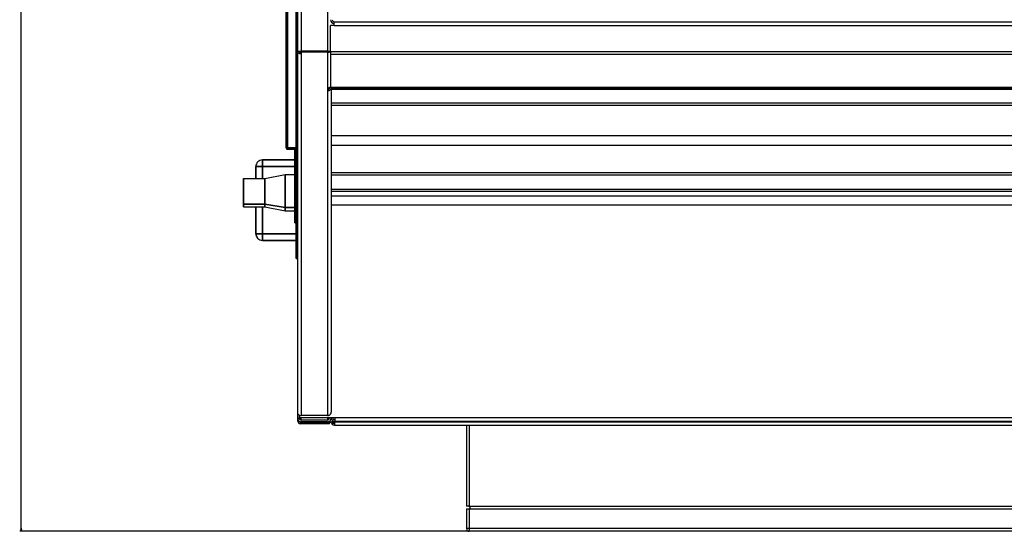
# Model space of a CAD drawing. Extents: x -2378 to 1777, y -402 to 3936.
# Drawn here: x -2318 to -1584, y -402 to -21 of the extents above; entities that cross this region are included whole.
import ezdxf

# ---------------------------------------------------------------- set-up
doc = ezdxf.new("R2010")
doc.units = 0
doc.header["$MEASUREMENT"] = 0
doc.layers.get('0').update_dxf_attribs({"linetype": 'CONTINUOUS'})

msp = doc.modelspace()

# ---------------------------------------------------------------- linework, layer by layer
at = {"color": 7}
for p, q in [((-2316.609863, -400.103058), (-2316.609863, 777.635498)), ((-2111.751953, -191.705353), (-2111.751953, 649.041565)), ((-2111.751953, 649.041565), (-2111.751953, -191.705353)), ((-2110.751953, 503.418396), (-2110.751953, -44.281616)), ((-2108.001953, 503.418396), (-2108.001953, -44.281616)), ((-2088.452148, 503.418396), (-2088.452148, -44.281616)), ((-2119.251953, -116.329956), (-2119.251953, 224.666061)), ((-2119.251953, 224.666061), (-2119.251953, -116.329956)), ((-2118.25, 224.665237), (-2118.25, -116.329102)), ((-2118.25, -116.329102), (-2118.25, 224.665237)), ((-2086.1521, -44.641235), (-2086.1521, -25.141266)), ((-2083.4021, -25.141266), (-2086.1521, -25.141266)), ((-2083.4021, -25.141266), (-2083.4021, -22.396133)), ((-2083.4021, -22.396133), (-1038.9021, -22.396133)), ((-2083.4021, -25.141266), (-1038.9021, -25.141266)), ((-2110.751953, -44.281616), (-2108.001953, -44.281616)), ((-2110.751953, -44.281616), (-2110.751953, -313.793549)), ((-2108.6521, -45.23761), (-2108.6521, -44.281647)), ((-2088.452148, -44.281616), (-2108.001953, -44.281616)), ((-2088.452148, -44.281616), (-2108.001953, -44.281616)), ((-2108.001953, -45.165497), (-2108.001953, -44.281616)), ((-2088.452148, -45.165497), (-2108.001953, -45.165497)), ((-2108.001953, -45.165497), (-2108.001953, -46.226166)), ((-2108.001953, -46.226166), (-2108.001953, -315.738068)), ((-2088.452148, -44.281616), (-2086.1521, -44.281616)), ((-2088.452148, -45.165497), (-2088.452148, -71.682098)), ((-2086.755859, -44.751526), (-2087.276611, -44.281616)), ((-2086.1521, -44.458405), (-2086.520508, -44.458405)), ((-2086.1521, -44.641235), (-1036.1521, -44.641235)), ((-2086.1521, -44.641235), (-2086.1521, -46.587189)), ((-2086.1521, -46.587189), (-1036.1521, -46.587189)), ((-2086.1521, -46.587189), (-2086.1521, -71.202545)), ((-2088.468506, -72.705322), (-2087.547852, -72.705322)), ((-2088.468262, -71.682098), (-2088.468262, -73.803436)), ((-2088.452148, -71.682098), (-2088.468262, -71.682098)), ((-2088.468262, -72.919556), (-2088.452148, -72.919556)), ((-2086.952148, -71.36731), (-2086.952148, -71.858887)), ((-2086.654785, -71.209442), (-2086.1521, -71.209442)), ((-2086.1521, -71.202545), (-2086.1521, -72.011444)), ((-2086.1521, -71.202545), (-1036.1521, -71.202545)), ((-2086.1521, -72.011444), (-1036.1521, -72.011444)), ((-2085.702148, -72.011444), (-2085.702148, -312.556122)), ((-2085.702148, -72.705322), (-1036.202148, -72.705322)), ((-2088.468262, -73.803436), (-2088.452148, -73.803436)), ((-2088.452148, -73.803436), (-2088.452148, -315.738068)), ((-2085.702148, -82.735596), (-1036.202148, -82.735596)), ((-2085.702148, -84.62149), (-1036.202148, -84.62149)), ((-2085.702148, -107.293121), (-1036.202148, -107.293121)), ((-2118.25, -116.329102), (-2119.251953, -116.329956)), ((-2118.251953, -116.329956), (-2119.251953, -116.329926)), ((-2119.251953, -116.329956), (-2118.25, -116.329926)), ((-2119.251953, -116.329956), (-2118.251953, -116.329956)), ((-2118.251953, -116.329956), (-2118.25, -116.329102)), ((-2118.25, -116.329102), (-2118.251953, -116.329956)), ((-2118.25, -116.33194), (-2118.251953, -116.329956)), ((-2118.251953, -116.329956), (-2118.25, -116.33194)), ((-2118.251953, -116.330963), (-2118.251953, -116.329956)), ((-2118.251953, -116.330933), (-2118.25, -116.330933)), ((-2118.251953, -116.331757), (-2118.25, -116.330933)), ((-2111.751953, -116.329102), (-2118.25, -116.329102)), ((-2118.25, -116.329102), (-2111.751953, -116.329102)), ((-2111.751953, -116.329102), (-2118.25, -116.329102)), ((-2111.751953, -116.330933), (-2118.25, -116.330933)), ((-2118.25, -116.330933), (-2111.751953, -116.330933)), ((-2111.751953, -116.33194), (-2118.25, -116.33194)), ((-2118.25, -116.33194), (-2118.25, -117.33194)), ((-2118.25, -117.33194), (-2118.25, -116.33194)), ((-2085.702148, -114.364197), (-1036.202148, -114.364197)), ((-2111.751953, -117.33194), (-2118.25, -117.33194)), ((-2118.25, -117.33194), (-2111.751953, -117.33194)), ((-2118.25, -117.333771), (-2118.25, -117.33194)), ((-2112.754395, -117.333771), (-2118.25, -117.333771)), ((-2112.753906, -117.332184), (-2116.751953, -117.332214)), ((-2116.751953, -117.332214), (-2112.760498, -117.332214)), ((-2112.753906, -117.332428), (-2116.751953, -117.332458)), ((-2116.751953, -117.332458), (-2112.760742, -117.332489)), ((-2112.753906, -117.331604), (-2112.753906, -149.768341)), ((-2112.753906, -149.768341), (-2112.753906, -117.331604)), ((-2111.753906, -117.33194), (-2111.753906, -172.330017)), ((-2141.753906, -139.314606), (-2141.753906, -130.332947)), ((-2141.753906, -130.332947), (-2136.753906, -130.332947)), ((-2136.753906, -130.332947), (-2141.753906, -130.332947)), ((-2141.753906, -130.332947), (-2141.753906, -139.314606)), ((-2136.753906, -125.332947), (-2112.75415, -125.332947)), ((-2112.75415, -125.332947), (-2136.753906, -125.332947)), ((-2136.753906, -125.332947), (-2136.753906, -130.332947)), ((-2136.753906, -130.332947), (-2136.753906, -125.332947)), ((-2136.753906, -130.332947), (-2136.753906, -139.314606)), ((-2112.75415, -130.332947), (-2136.753906, -130.332947)), ((-2136.753906, -130.332947), (-2112.75415, -130.332947)), ((-2136.753906, -139.314606), (-2136.753906, -130.332947)), ((-2135.050049, -139.314453), (-2120.050049, -136.314453)), ((-2120.050049, -160.801086), (-2120.050049, -136.314453)), ((-2120.050049, -136.314453), (-2120.050049, -160.801086)), ((-2120.050049, -136.314453), (-2112.753906, -136.314453)), ((-2085.702148, -134.777832), (-1036.202148, -134.777832)), ((-2085.702148, -136.475922), (-1036.202148, -136.475922)), ((-2151.050049, -139.314453), (-2151.050049, -158.359619)), ((-2151.050049, -139.314453), (-2135.050049, -139.314453)), ((-2151.050049, -158.359619), (-2151.050049, -139.314972)), ((-2135.050049, -158.359619), (-2135.050049, -139.314453)), ((-2135.050049, -139.314453), (-2135.050049, -158.359619)), ((-2112.753906, -149.768341), (-2111.753906, -149.768341)), ((-2111.753906, -149.768341), (-2112.753906, -149.768341)), ((-2112.753906, -149.768341), (-2112.753906, -172.268372)), ((-2112.753906, -172.268372), (-2112.753906, -149.768341)), ((-2111.753906, -149.768372), (-2112.753906, -149.768372)), ((-2112.753906, -149.768372), (-2111.753906, -149.768372)), ((-2112.753906, -152.018372), (-2112.753906, -149.768372)), ((-1036.202148, -147.461456), (-2085.702148, -147.461456)), ((-1036.202148, -148.961456), (-2085.702148, -148.961456)), ((-1036.202148, -152.421173), (-2085.702148, -152.421173)), ((-2151.050049, -158.814453), (-2151.050049, -158.359589)), ((-2151.050049, -158.359619), (-2135.050049, -158.359619)), ((-2135.050049, -158.359619), (-2151.050049, -158.359619)), ((-2151.050049, -158.359619), (-2151.050049, -160.314453)), ((-2151.050049, -160.31366), (-2151.050049, -158.359619)), ((-2151.050049, -160.314453), (-2135.050049, -160.314453)), ((-2141.753906, -180.332947), (-2141.753906, -160.314606)), ((-2141.753906, -160.314606), (-2141.753906, -180.332947)), ((-2136.753906, -160.314606), (-2136.753906, -180.332947)), ((-2136.753906, -180.332947), (-2136.753906, -160.314606)), ((-2135.050049, -158.359619), (-2120.050049, -160.801086)), ((-2120.050049, -160.801086), (-2135.050049, -158.359619)), ((-2135.050049, -158.359619), (-2135.050049, -160.314453)), ((-2135.050049, -160.314453), (-2135.050049, -158.359619)), ((-2135.050049, -160.314453), (-2120.050049, -163.314453)), ((-2120.050049, -159.580353), (-2120.050049, -161.814453)), ((-2120.050049, -161.814453), (-2120.050049, -159.580353)), ((-2120.050049, -160.801086), (-2112.753906, -160.801086)), ((-2112.753906, -160.801086), (-2120.050049, -160.801086)), ((-2120.050049, -160.801086), (-2120.050049, -163.314453)), ((-2120.050049, -163.314453), (-2120.050049, -160.801086)), ((-1036.202148, -159.067993), (-2085.702148, -159.067993)), ((-2120.050049, -163.314453), (-2112.753906, -163.314453)), ((-2111.753906, -172.268372), (-2112.753906, -172.268372)), ((-2112.753906, -172.268372), (-2111.753906, -172.268372)), ((-2111.753906, -172.268555), (-2112.753906, -172.268555)), ((-2111.753906, -172.330017), (-2111.751953, -172.392395)), ((-2111.752197, -172.389771), (-2111.753906, -172.330017)), ((-2111.751953, -172.330017), (-2111.753906, -172.330017)), ((-2111.753906, -172.330017), (-2111.751709, -172.330017)), ((-2111.753906, -174.815308), (-2111.753906, -172.348907)), ((-2111.753906, -172.352478), (-2111.753906, -174.81192)), ((-2111.753906, -174.833984), (-2111.751953, -174.770966)), ((-2111.751953, -174.771851), (-2111.753906, -174.833984)), ((-2111.753906, -195.720642), (-2111.753906, -174.833984)), ((-2111.753906, -174.833984), (-2111.753906, -195.720642)), ((-2141.753906, -180.332947), (-2136.753906, -180.332947)), ((-2136.753906, -180.332947), (-2141.753906, -180.332947)), ((-2136.753906, -180.332947), (-2111.753906, -180.332947)), ((-2136.753906, -185.332947), (-2136.753906, -180.332947)), ((-2136.753906, -180.332947), (-2136.753906, -185.332947)), ((-2111.753906, -180.332947), (-2136.753906, -180.332947)), ((-2111.753906, -185.332947), (-2136.753906, -185.332947)), ((-2136.753906, -185.332947), (-2111.753906, -185.332947)), ((-2126.753906, -185.333099), (-2136.753906, -185.333099)), ((-2136.753906, -185.33313), (-2126.753906, -185.33313)), ((-2111.753906, -185.333313), (-2136.753906, -185.333313)), ((-2111.753906, -198.83194), (-2111.753906, -195.720642)), ((-2111.753906, -195.720642), (-2110.753906, -195.720642)), ((-2110.753906, -195.720642), (-2111.753906, -195.720642)), ((-2111.753906, -195.720642), (-2111.753906, -198.83194)), ((-2111.751953, -195.267639), (-2111.751953, -191.705353)), ((-2111.751953, -191.705353), (-2110.751953, -191.705353)), ((-2110.751953, -191.705353), (-2111.751953, -191.705353)), ((-2111.751953, -191.705353), (-2111.751953, -195.267639)), ((-2110.751953, -195.267639), (-2111.751953, -195.267639)), ((-2111.751953, -195.267639), (-2110.751953, -195.267639)), ((-2110.753906, -195.720642), (-2110.753906, -195.267639)), ((-2110.753906, -195.267975), (-2110.753906, -195.722534)), ((-2110.753906, -198.83194), (-2110.753906, -195.720642)), ((-2110.753906, -195.722534), (-2110.753906, -198.833771)), ((-2110.753906, -198.83194), (-2111.753906, -198.83194)), ((-2111.753906, -198.83194), (-2110.753906, -198.83194)), ((-2110.753906, -198.833771), (-2111.753906, -198.833771)), ((-2110.751953, -313.793549), (-2110.751953, -317.682648)), ((-2110.751953, -317.682648), (-2109.501953, -317.682648)), ((-2110.751953, -317.701141), (-2110.751953, -319.365204)), ((-2110.177246, -319.365204), (-2110.751953, -319.365204)), ((-2109.501953, -315.423309), (-2109.501953, -317.282623)), ((-2109.501953, -317.282623), (-2109.501953, -317.682648)), ((-2109.501953, -317.282623), (-2083.052002, -317.282623)), ((-2109.501953, -317.682953), (-2108.001953, -317.682953)), ((-2108.251953, -317.682953), (-2108.251953, -319.161774)), ((-2108.251953, -320.421356), (-2108.251953, -320.865204)), ((-2086.952148, -320.865204), (-2108.251953, -320.865204)), ((-2108.251953, -321.865204), (-2108.251953, -320.865204)), ((-2088.251953, -320.865204), (-2108.251953, -320.865204)), ((-2086.952148, -321.865204), (-2108.251953, -321.865204)), ((-2088.452148, -315.738068), (-2108.001953, -315.738068)), ((-2108.001953, -317.682953), (-2108.001953, -317.282684)), ((-2108.001953, -319.182953), (-2108.001953, -317.682953)), ((-2088.452148, -319.182648), (-2108.001953, -319.182648)), ((-2088.452148, -320.432648), (-2108.001953, -320.432648)), ((-2088.452148, -317.282684), (-2088.452148, -319.182953)), ((-2088.251953, -319.169342), (-2088.251953, -317.282684)), ((-2087.419434, -318.084503), (-2088.251953, -318.084503)), ((-2088.251953, -320.865204), (-2088.251953, -320.425446)), ((-2087.419434, -318.770782), (-2087.419434, -317.282684)), ((-2087.419434, -320.385284), (-2087.419434, -320.231537)), ((-2087.419434, -320.385284), (-2083.119629, -320.385284)), ((-2086.952148, -317.682648), (-2086.952148, -317.282623)), ((-2086.796387, -320.865204), (-2086.952148, -320.865204)), ((-2086.952148, -321.865204), (-2086.952148, -320.865204)), ((-2085.802002, -317.282684), (-2084.552002, -317.282684)), ((-2085.73584, -321.304535), (-2084.887207, -322.153107)), ((-2085.702148, -317.682648), (-2085.702148, -317.282623)), ((-2085.028809, -320.597443), (-2084.180176, -321.446014)), ((-2084.792236, -320.834503), (-2083.119629, -320.834503)), ((-2083.119629, -320.385284), (-2083.119629, -322.885345)), ((-2083.119629, -320.385284), (-1038.419556, -320.385284)), ((-2083.052002, -317.282623), (-2083.052002, -320.032684)), ((-2083.052002, -317.282623), (-1038.852051, -317.282623)), ((-2083.052002, -320.032684), (-1038.852051, -320.032684)), ((-2083.119629, -322.885345), (-1038.419556, -322.885345)), ((-1984.908691, -322.88681), (-1984.908691, -383.326324)), ((-1982.908691, -322.88681), (-1982.908691, -383.326324)), ((-1864.519531, -322.885345), (-1767.519531, -322.885345)), ((-1982.908691, -383.326324), (-1984.908691, -383.326324)), ((-1984.908691, -385.326324), (-1982.908691, -385.326324)), ((-1984.908691, -385.326324), (-1984.908691, -400.034943)), ((-1982.908691, -383.326324), (-1136.908691, -383.326324)), ((-1982.908691, -385.326324), (-1981.908691, -385.326324)), ((-1982.908691, -385.326324), (-1982.908691, -400.034882)), ((-1981.908691, -385.326324), (-1137.908691, -385.326324)), ((-1982.908691, -402.034943), (-2317.609863, -402.034943)), ((-2317.127441, -400.103058), (-2316.609863, -402.034943)), ((-2316.092285, -400.103058), (-2317.127441, -400.103058)), ((-2316.609863, -402.034943), (-2316.092285, -400.103058)), ((-1982.908691, -400.034943), (-1984.908691, -400.034943)), ((-1136.908691, -400.034882), (-1982.908691, -400.034882)), ((-1982.908691, -400.034882), (-1982.908691, -402.034943)), ((-1136.908691, -402.034943), (-1982.908691, -402.034943))]:
    msp.add_line(p, q, dxfattribs=at)
for points in [[(-2110.751953, -44.281616), (-2110.723962, -44.558353), (-2110.640559, -44.829455), (-2110.503441, -45.089405), (-2110.3154, -45.332911), (-2110.080264, -45.555016), (-2109.80282, -45.751197), (-2109.488715, -45.917463), (-2109.144344, -46.050427), (-2108.776717, -46.147383), (-2108.393319, -46.206358), (-2108.001953, -46.226151)], [(-2109.501953, -44.281617), (-2109.486685, -44.432563), (-2109.441193, -44.580437), (-2109.366401, -44.722228), (-2109.263833, -44.855049), (-2109.135577, -44.976197), (-2108.984244, -45.083205), (-2108.812914, -45.173895), (-2108.625075, -45.246421), (-2108.424552, -45.299306), (-2108.215425, -45.331474), (-2108.001953, -45.34227)], [(-2088.451965, -45.165497), (-2088.249054, -45.160197), (-2088.047248, -45.144324), (-2087.847648, -45.117965), (-2087.651341, -45.081264), (-2087.459398, -45.034421), (-2087.272866, -44.977691), (-2087.092763, -44.911384), (-2086.92007, -44.835861), (-2086.755729, -44.751534)], [(-2087.122559, -44.282104), (-2087.018799, -44.328369), (-2086.920898, -44.366486), (-2086.832764, -44.396118), (-2086.753906, -44.418732), (-2086.654297, -44.441498), (-2086.580811, -44.453339), (-2086.520508, -44.458405)], [(-2088.452148, -71.682083), (-2088.149994, -71.67031), (-2087.851498, -71.635133), (-2087.560275, -71.576978), (-2087.279852, -71.496549), (-2087.013625, -71.39482), (-2086.764817, -71.273024), (-2086.53644, -71.132634), (-2086.331261, -70.975351), (-2086.151764, -70.80308)], [(-2088.452148, -72.91954), (-2088.238676, -72.908744), (-2088.029549, -72.876576), (-2087.829026, -72.823691), (-2087.641187, -72.751165), (-2087.469857, -72.660475), (-2087.318524, -72.553467), (-2087.190268, -72.432319), (-2087.0877, -72.299498), (-2087.012909, -72.157707), (-2086.967416, -72.009833), (-2086.952148, -71.858886)], [(-2088.452148, -73.803421), (-2088.043189, -73.781799), (-2087.643324, -73.717412), (-2087.261446, -73.611694), (-2086.906049, -73.466995), (-2086.585036, -73.286533), (-2086.305545, -73.074322), (-2086.073793, -72.83508), (-2085.894934, -72.574129), (-2085.772944, -72.297271), (-2085.710538, -72.010664)], [(-2110.751953, -313.793549), (-2110.723962, -314.070285), (-2110.640559, -314.341387), (-2110.503441, -314.601337), (-2110.3154, -314.844843), (-2110.080264, -315.066948), (-2109.80282, -315.26313), (-2109.488715, -315.429395), (-2109.144344, -315.562359), (-2108.776718, -315.659316), (-2108.393319, -315.71829), (-2108.001953, -315.738083)], [(-2085.702148, -312.556122), (-2085.705322, -312.717987), (-2085.715088, -312.879669), (-2085.731445, -313.040802), (-2085.754395, -313.201263), (-2085.783691, -313.360687), (-2085.81958, -313.519012), (-2085.861328, -313.675873), (-2085.909668, -313.831146), (-2085.950195, -313.948212), (-2085.994385, -314.064117), (-2086.041992, -314.178802), (-2086.079834, -314.263947), (-2086.119385, -314.348297), (-2086.204102, -314.514557), (-2086.295654, -314.677277), (-2086.394043, -314.836151), (-2086.478516, -314.962433), (-2086.567139, -315.085907), (-2086.659668, -315.206512), (-2086.755859, -315.324127)], [(-2088.45189, -315.738083), (-2088.248978, -315.732783), (-2088.047171, -315.71691), (-2087.847569, -315.690551), (-2087.651262, -315.65385), (-2087.459319, -315.607007), (-2087.272787, -315.550277), (-2087.092683, -315.483969), (-2086.91999, -315.408446), (-2086.755648, -315.324119)]]:
    msp.add_lwpolyline(points, dxfattribs=at)
for centre, radius, start, end in [((-2083.4021, -20.896133), 2.749998, 180.00005, 270.000052), ((-2083.4021, -20.896133), 1.5, 180.000132, 269.99997), ((-2083.4021, -20.92662), 2.750001, 213.241514, 270.000018), ((-2086.529785, -42.265747), 2.495541, 264.806595, 278.710196), ((-2118.25, -116.329956), 1.002, 179.999995, 269.999997), ((-2118.260986, -116.332458), 0.991133, 181.426466, 202.537038), ((-2118.250244, -116.329895), 1.001507, 180.003178, 270.015645), ((-2118.249512, -116.331116), 1.002711, 208.362725, 269.973565), ((-2136.753906, -130.332947), 5, 90.000003, 180.000005), ((-2136.753906, -130.332947), 5, 90.000003, 180.000005), ((-2136.753906, -180.333099), 5.000003, 180.00005, 269.999963), ((-2136.753906, -180.33313), 5.000003, 180.000036, 269.999957), ((-2136.753906, -180.332947), 5, 179.999995, 269.999997), ((-2136.753906, -180.332947), 5, 179.999995, 269.999997), ((-2136.753906, -180.33313), 5, 179.999995, 269.999997), ((-2136.753906, -180.333313), 5, 179.999995, 269.999997), ((-2108.001953, -317.682281), 2.75, 180.007645, 269.999997), ((-2108.251953, -319.365997), 2.5, 179.982738, 270.000001), ((-2108.251953, -319.365997), 1.5, 199.824386, 269.999997), ((-2108.001953, -317.682281), 1.5, 180.014011, 269.999997), ((-2107.158691, -318.084503), 2.75, 234.76871, 246.566961), ((-2088.452148, -317.682831), 1.5, 269.999997, 0.006018), ((-2088.452148, -317.682831), 2.75, 269.999997, 0.003282), ((-2086.796387, -322.365997), 1.5, 45.02034, 90.000003), ((-2083.052002, -317.282806), 2.75, 179.996781, 270.000001), ((-2086.796387, -322.365997), 2.5, 45.012207, 52.379847), ((-2083.119629, -320.386078), 2.5, 224.987786, 269.999997), ((-2083.052002, -317.282806), 1.5, 179.99409, 270.000001), ((-2083.119629, -320.386078), 1.5, 224.979645, 269.999997), ((-1983.908691, -385.326752), 2, 0.011416, 90.000003), ((-1982.908691, -400.034943), 2, 180.000005, 270.000001)]:
    msp.add_arc(centre, radius, start, end, dxfattribs=at)
msp.add_solid([(-2317.127441, -400.103058), (-2316.609863, -402.034943), (-2317.127441, -400.103058), (-2316.092285, -400.103058)], dxfattribs=at)

doc.saveas('drawing.dxf')
